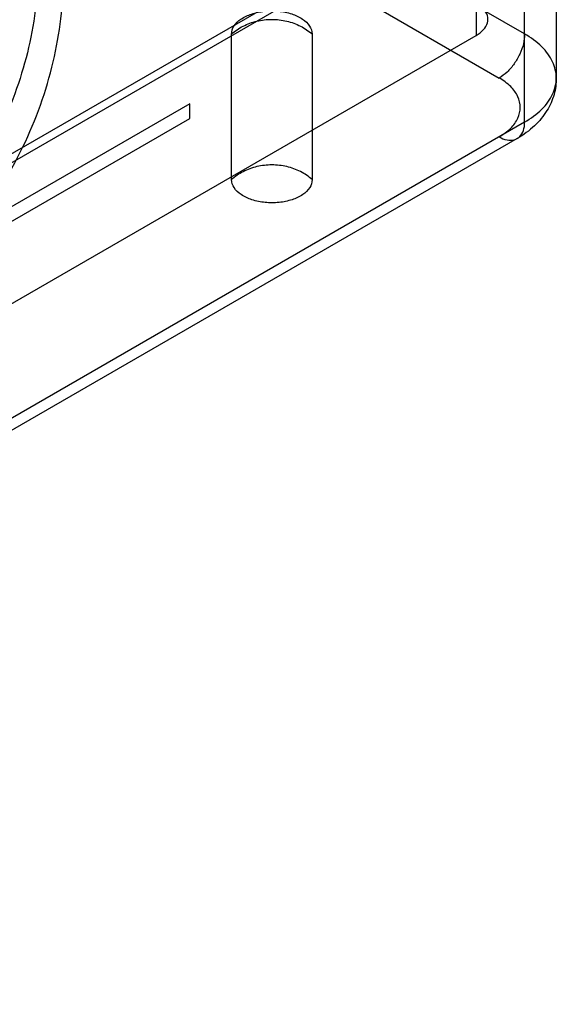
# Model space of a CAD drawing. Units: millimetres. Extents: x 15 to 119, y 36 to 151.
# Drawn here: x 103 to 118, y 40 to 67 of the extents above; entities that cross this region are included whole.
import ezdxf

# ---------------------------------------------------------------- set-up
doc = ezdxf.new("R2010")
doc.units = ezdxf.units.MM
doc.header["$LTSCALE"] = 12.176302
doc.layers.add('INTFCLR_39', color=7, linetype='CONTINUOUS')

msp = doc.modelspace()

# ---------------------------------------------------------------- linework, layer by layer
at = {"layer": 'INTFCLR_39', "color": 7, "linetype": 'Continuous'}
for p, q in [((116.65, 64.05), (116.65, 126.921)), ((117.529, 125.696), (117.529, 65.275)), ((115.306, 121.654), (115.306, 66.459)), ((116.65, 66.499), (75.001, 90.545)), ((74.294, 89.32), (115.943, 65.275)), ((80.234, 50.374), (110.993, 68.132)), ((80.446, 50.251), (111.205, 68.01)), ((73.658, 42.413), (115.306, 66.459)), ((108.513, 62.453), (108.511, 66.494)), ((110.747, 66.495), (110.749, 62.453)), ((107.352, 64.56), (101.336, 61.087)), ((107.352, 64.152), (107.352, 64.56)), ((116.65, 64.05), (74.294, 39.596)), ((79.067, 47.822), (107.352, 64.152)), ((116.443, 63.592), (74.794, 39.547))]:
    msp.add_line(p, q, dxfattribs=at)
for points, knots in [([(99.905, 76.33), (100.488, 75.662), (101.519, 74.276), (102.614, 72.002), (103.171, 69.649), (103.171, 67.269), (102.614, 64.916), (101.519, 62.642), (100.489, 61.256), (99.905, 60.587)], [0, 0, 0, 0, 0.153205, 0.296402, 0.43292, 0.567082, 0.7036, 0.846796, 1, 1, 1, 1]), ([(101.336, 61.087), (101.865, 61.8), (102.777, 63.277), (103.645, 65.676), (103.939, 68.132), (103.645, 70.589), (102.777, 72.988), (101.865, 74.465), (101.336, 75.178)], [0, 0, 0, 0, 0.175365, 0.340473, 0.499999, 0.659526, 0.824634, 1, 1, 1, 1]), ([(115.306, 66.459), (115.381, 66.502), (115.51, 66.598), (115.632, 66.797), (115.632, 67.019), (115.51, 67.217), (115.381, 67.314), (115.306, 67.357)], [0, 0, 0, 0, 0.224847, 0.413545, 0.586453, 0.775152, 1, 1, 1, 1]), ([(108.511, 66.494), (108.511, 66.572), (108.569, 66.742), (108.779, 66.933), (109.077, 67.07), (109.434, 67.143), (109.814, 67.144), (110.173, 67.073), (110.474, 66.936), (110.687, 66.744), (110.747, 66.573), (110.747, 66.495)], [0, 0, 0, 0, 0.082666, 0.180455, 0.296759, 0.429244, 0.567466, 0.700238, 0.817847, 0.916893, 1, 1, 1, 1]), ([(108.511, 66.494), (108.607, 66.582), (108.829, 66.733), (109.213, 66.871), (109.629, 66.919), (110.044, 66.872), (110.428, 66.733), (110.651, 66.582), (110.747, 66.495)], [0, 0, 0, 0, 0.160216, 0.327976, 0.500029, 0.672075, 0.839813, 1, 1, 1, 1]), ([(116.65, 66.499), (116.65, 66.408), (116.623, 66.215), (116.522, 65.935), (116.368, 65.668), (116.175, 65.44), (116.022, 65.32), (115.943, 65.275)], [0, 0, 0, 0, 0.187064, 0.39339, 0.606613, 0.812938, 1, 1, 1, 1]), ([(116.65, 64.05), (116.822, 64.149), (117.126, 64.369), (117.449, 64.794), (117.566, 65.275), (117.449, 65.755), (117.126, 66.18), (116.822, 66.4), (116.65, 66.499)], [0, 0, 0, 0, 0.189945, 0.35362, 0.499999, 0.646378, 0.810055, 1, 1, 1, 1]), ([(115.943, 63.642), (116.058, 63.708), (116.261, 63.855), (116.476, 64.138), (116.554, 64.458), (116.476, 64.778), (116.261, 65.062), (116.058, 65.208), (115.943, 65.275)], [0, 0, 0, 0, 0.190419, 0.353951, 0.499989, 0.646029, 0.809567, 1, 1, 1, 1]), ([(117.529, 65.275), (117.529, 65.121), (117.484, 64.802), (117.279, 64.343), (116.929, 63.919), (116.617, 63.693), (116.443, 63.592)], [0, 0, 0, 0, 0.220753, 0.45398, 0.711825, 1, 1, 1, 1]), ([(115.943, 63.642), (116.011, 63.603), (116.145, 63.545), (116.357, 63.539), (116.532, 63.64), (116.633, 63.826), (116.65, 63.972), (116.65, 64.05)], [0, 0, 0, 0, 0.224845, 0.413543, 0.586453, 0.775153, 1, 1, 1, 1]), ([(110.749, 62.453), (110.653, 62.541), (110.431, 62.692), (110.046, 62.83), (109.631, 62.877), (109.216, 62.83), (108.832, 62.692), (108.609, 62.54), (108.513, 62.453)], [0, 0, 0, 0, 0.160187, 0.327925, 0.499971, 0.672024, 0.839784, 1, 1, 1, 1]), ([(110.749, 62.453), (110.749, 62.376), (110.691, 62.206), (110.481, 62.015), (110.183, 61.878), (109.826, 61.805), (109.446, 61.804), (109.087, 61.875), (108.786, 62.012), (108.572, 62.204), (108.513, 62.375), (108.513, 62.453)], [0, 0, 0, 0, 0.082666, 0.180455, 0.296759, 0.429244, 0.567466, 0.700238, 0.817847, 0.916893, 1, 1, 1, 1])]:
    msp.add_open_spline(points, degree=3, knots=knots, dxfattribs=at)

doc.saveas('drawing.dxf')
